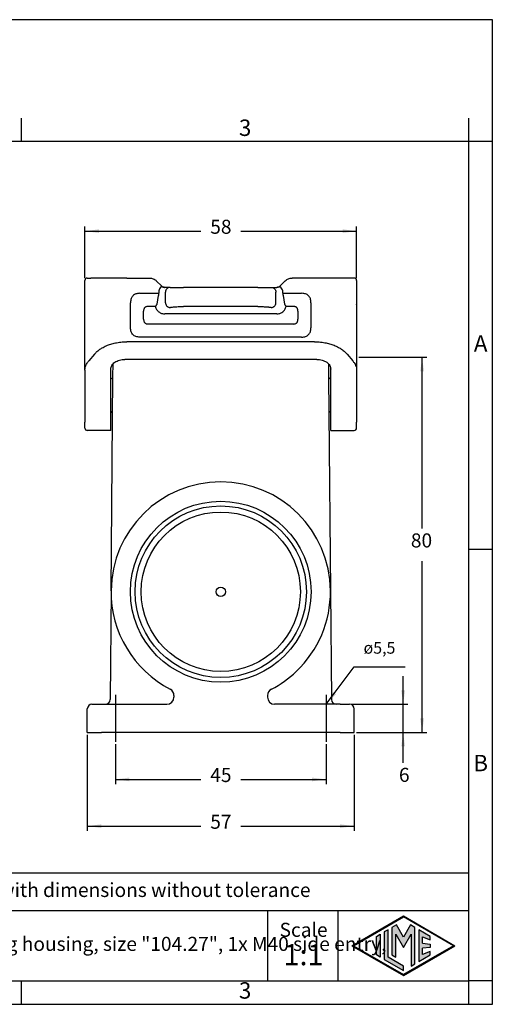
# Model space of a CAD drawing. Units: millimetres. Extents: x 0 to 297, y 0 to 210.
# Drawn here: x 196 to 297, y 0 to 210 of the extents above; entities that cross this region are included whole.
import ezdxf

# ---------------------------------------------------------------- set-up
doc = ezdxf.new("R2010")
doc.units = ezdxf.units.MM
doc.linetypes.add('DOT_CENTER', pattern=[14, 12, -1, 0, -1])
doc.layers.add('1', color=7, linetype='Continuous')
doc.styles.add('CONVERTER_12', font='txt.shx', dxfattribs={"width": 0.9})
doc.styles.add('CONVERTER_13', font='simplex.shx', dxfattribs={"width": 0.95})
doc.dimstyles.new('ME10_DIM_11', dxfattribs={"dimtxt": 3, "dimasz": 3, "dimexe": 1, "dimexo": 0.5, "dimgap": 2, "dimtad": 0, "dimdsep": 46, "dimtxsty": 'CONVERTER_13', "dimsah": 1, "dimcen": 0.09, "dimclrd": 2, "dimclre": 2, "dimclrt": 4, "dimadec": 0, "dimazin": 0, "dimtfac": 1, "dimtdec": 4, "dimtix": 1, "dimtmove": 0, "dimatfit": 3, "dimfxl": 1, "dimtolj": 1, "dimtzin": 0, "dimarcsym": 0})
doc.dimstyles.new('ME10_DIM_14', dxfattribs={"dimtxt": 3, "dimasz": 3, "dimexe": 1, "dimexo": 0.5, "dimgap": 2, "dimtad": 0, "dimdsep": 46, "dimtxsty": 'CONVERTER_13', "dimsah": 1, "dimcen": 0.09, "dimclrd": 2, "dimclre": 2, "dimclrt": 4, "dimadec": 0, "dimazin": 0, "dimtfac": 1, "dimtdec": 4, "dimtix": 1, "dimtmove": 0, "dimatfit": 3, "dimfxl": 1, "dimtolj": 1, "dimtzin": 0, "dimarcsym": 0})
doc.dimstyles.new('ME10_DIM_15', dxfattribs={"dimtxt": 3, "dimasz": 3, "dimexe": 1, "dimexo": 0.5, "dimgap": 2, "dimtad": 0, "dimdsep": 46, "dimtxsty": 'CONVERTER_13', "dimsah": 1, "dimcen": 0.09, "dimclrd": 2, "dimclre": 2, "dimclrt": 4, "dimadec": 0, "dimazin": 0, "dimtfac": 1, "dimtdec": 4, "dimtix": 1, "dimtmove": 0, "dimatfit": 3, "dimfxl": 1, "dimtolj": 1, "dimtzin": 0, "dimarcsym": 0})
doc.dimstyles.new('ME10_DIM_16', dxfattribs={"dimtxt": 3, "dimasz": 3, "dimexe": 1, "dimexo": 0.5, "dimgap": 2, "dimtad": 0, "dimdsep": 46, "dimtxsty": 'CONVERTER_13', "dimsah": 1, "dimcen": 0.09, "dimclrd": 2, "dimclre": 2, "dimclrt": 4, "dimadec": 0, "dimazin": 0, "dimtfac": 1, "dimtdec": 4, "dimtix": 1, "dimtmove": 0, "dimatfit": 3, "dimfxl": 1, "dimtolj": 1, "dimtzin": 0, "dimarcsym": 0})
doc.dimstyles.new('ME10_DIM_17', dxfattribs={"dimtxt": 3, "dimasz": 3, "dimexe": 1, "dimexo": 0.5, "dimgap": 2, "dimtad": 0, "dimtih": 1, "dimtoh": 1, "dimdsep": 46, "dimtxsty": 'CONVERTER_13', "dimsah": 1, "dimcen": 0.09, "dimclrd": 2, "dimclre": 2, "dimclrt": 4, "dimadec": 0, "dimazin": 0, "dimtfac": 1, "dimtdec": 4, "dimtix": 1, "dimtmove": 0, "dimatfit": 3, "dimfxl": 1, "dimtolj": 1, "dimtzin": 0, "dimarcsym": 0})
doc.dimstyles.get("Standard").update_dxf_attribs({"dimtxt": 0.18, "dimasz": 0.18, "dimexe": 0.18, "dimexo": 0.0625, "dimgap": 0.09, "dimtad": 0, "dimtih": 1, "dimtoh": 1, "dimdec": 4, "dimzin": 0, "dimdsep": 46, "dimtxsty": 'Standard', "dimcen": 0.09, "dimadec": 0, "dimazin": 0, "dimtfac": 1, "dimtdec": 4, "dimtofl": 0, "dimtmove": 0, "dimatfit": 3, "dimfxl": 1, "dimtolj": 1, "dimtzin": 0, "dimarcsym": 0})

# ---------------------------------------------------------------- blocks, each defined once
blk = doc.blocks.new('_formato_A4', base_point=(306.93, 0))
at = {"layer": '1', "linetype": 'Continuous'}
h = blk.add_hatch(color=7, dxfattribs=at)
h.paths.add_polyline_path([(278, 18.84), (288.99, 12.5), (278, 6.16), (267.01, 12.5)])
h.paths.add_polyline_path([(267.31, 12.5), (278, 18.67), (288.69, 12.5), (278, 6.33)], flags=16)
for points in [[(275.56, 16.38), (275.55, 10.53), (276.36, 10.06), (276.36, 14.99), (278, 12.15), (279.63, 14.97), (279.63, 8.17), (280.44, 8.62), (280.44, 16.38), (279.5, 16.92), (278, 14.32), (276.5, 16.92)], [(273.04, 14.93), (273.04, 10.07), (272.23, 10.54), (272.23, 14.46)], [(273.91, 15.43), (273.91, 9.57), (278, 7.21), (278, 8.15), (274.72, 10.04), (274.72, 15.9)], [(281.28, 15.9), (281.28, 9.1), (283.73, 10.52), (283.73, 11.27), (282.09, 10.61), (282.09, 11.99), (283.73, 12.15), (283.73, 12.85), (282.09, 13.01), (282.09, 14.39), (283.73, 13.73), (283.73, 14.48)]]:
    blk.add_hatch(color=7, dxfattribs=at).paths.add_polyline_path(points)
at = {"layer": '1', "color": 7, "linetype": 'Continuous'}
for p, q in [((297, 210), (0, 210)), ((297, 0), (297, 210)), ((196.4, 184), (196.4, 189)), ((292, 184), (292, 189)), ((196.4, 184), (100.6, 184)), ((292, 184), (196.4, 184)), ((292, 5), (292, 184)), ((297, 184), (292, 184)), ((297, 97), (292, 97)), ((292, 28), (107, 28)), ((107, 20), (292, 20)), ((249, 20), (249, 5)), ((264, 20), (264, 5)), ((267.01, 12.5), (278, 18.84)), ((267.31, 12.5), (278, 18.67)), ((276.5, 16.92), (275.56, 16.38)), ((278, 14.32), (276.5, 16.92)), ((278, 18.84), (288.99, 12.5)), ((288.69, 12.5), (278, 18.67)), ((279.5, 16.92), (278, 14.32)), ((280.44, 16.38), (279.5, 16.92)), ((272.23, 14.46), (273.04, 14.93)), ((273.04, 14.93), (273.04, 10.07)), ((274.72, 15.9), (273.91, 15.43)), ((273.91, 15.43), (273.91, 9.57)), ((274.72, 10.04), (274.72, 15.9)), ((275.56, 16.38), (275.55, 10.53)), ((276.36, 14.99), (278, 12.15)), ((276.36, 10.06), (276.36, 14.99)), ((278, 12.15), (279.63, 14.97)), ((279.63, 14.97), (279.63, 8.17)), ((280.44, 8.62), (280.44, 16.38)), ((281.28, 15.9), (281.28, 9.1)), ((283.73, 14.48), (281.28, 15.9)), ((272.23, 10.54), (272.23, 14.46)), ((282.09, 14.39), (283.73, 13.73)), ((282.09, 13.01), (282.09, 14.39)), ((282.09, 13.01), (283.73, 12.85)), ((283.73, 13.73), (283.73, 14.48)), ((283.73, 12.85), (283.73, 12.15)), ((267.01, 12.5), (278, 6.16)), ((267.31, 12.5), (278, 6.33)), ((273.04, 10.07), (272.23, 10.54)), ((275.55, 10.53), (276.36, 10.06)), ((288.69, 12.5), (278, 6.33)), ((278, 6.16), (288.99, 12.5)), ((281.28, 9.1), (283.73, 10.52)), ((283.73, 12.15), (282.09, 11.99)), ((282.09, 10.61), (282.09, 11.99)), ((283.73, 11.27), (282.09, 10.61)), ((283.73, 10.52), (283.73, 11.27)), ((273.91, 9.57), (278, 7.21)), ((278, 8.15), (274.72, 10.04)), ((279.63, 8.17), (280.44, 8.62)), ((278, 7.21), (278, 8.15)), ((100.6, 5), (196.4, 5)), ((196.4, 5), (292, 5)), ((196.4, 0), (196.4, 5)), ((297, 5), (292, 5)), ((292, 0), (292, 5)), ((0, 0), (297, 0))]:
    blk.add_line(p, q, dxfattribs=at)
at = {"layer": '1', "color": 7, "line_spacing_factor": 0.757273, "style": 'CONVERTER_12'}
for s, insert, char_height, attachment_point in [('3', (244.2, 186.5), 3.5, 5), ('A', (294.5, 140.5), 3.5, 5), ('B', (294.5, 51), 3.5, 5), ('Simplified representation with dimensions without tolerance', (142, 24), 3, 4), ('TAPH 24.40\\PInsulating surface mounting housing, size "104.27", 1x M40 side entry,\\Pwith 2 levers - HYGIENIC', (142, 12.5), 3, 4), ('Scale', (256.68, 15.5), 3, 5), ('1:1', (256.68, 10), 4.5, 5), ('3', (244.2, 2.5), 3.5, 5)]:
    blk.add_mtext(s, dxfattribs=dict(at, insert=insert, char_height=char_height, attachment_point=attachment_point))
blk = doc.blocks.new('*D10')
at = {"layer": '1', "color": 2, "linetype": 'Continuous'}
for p, q in [((210, 154.9), (210, 165.9)), ((268, 154.9), (268, 165.9)), ((210, 164.9), (234.75, 164.9)), ((243.25, 164.9), (268, 164.9))]:
    blk.add_line(p, q, dxfattribs=at)
at = {"layer": '1', "color": 2}
for points in [[(213, 165.3), (213, 164.51), (210, 164.9)], [(265, 164.51), (265, 165.3), (268, 164.9)]]:
    blk.add_solid(points, dxfattribs=at)
at = {"layer": '1', "color": 4, "insert": (236.75, 163.4), "char_height": 3, "attachment_point": 7, "rotation": 0.0001, "line_spacing_factor": 0.60024, "style": 'CONVERTER_13'}
blk.add_mtext('58', dxfattribs=at)
blk = doc.blocks.new('*D13')
at = {"layer": '1', "color": 2, "linetype": 'Continuous'}
for p, q in [((216.5, 55.5), (216.5, 46.97)), ((261.5, 55.5), (261.5, 46.97)), ((216.5, 47.97), (234.75, 47.97)), ((243.25, 47.97), (261.5, 47.97))]:
    blk.add_line(p, q, dxfattribs=at)
at = {"layer": '1', "color": 2}
for points in [[(219.5, 48.36), (219.5, 47.57), (216.5, 47.97)], [(258.5, 47.57), (258.5, 48.36), (261.5, 47.97)]]:
    blk.add_solid(points, dxfattribs=at)
at = {"layer": '1', "color": 4, "insert": (236.75, 46.47), "char_height": 3, "attachment_point": 7, "rotation": 0.0001, "line_spacing_factor": 0.60024, "style": 'CONVERTER_13'}
blk.add_mtext('45', dxfattribs=at)
blk = doc.blocks.new('*D14')
at = {"layer": '1', "color": 2, "linetype": 'Continuous'}
for p, q in [((210.5, 57.5), (210.5, 37)), ((267.5, 57.5), (267.5, 37)), ((210.5, 38), (234.75, 38)), ((243.25, 38), (267.5, 38))]:
    blk.add_line(p, q, dxfattribs=at)
at = {"layer": '1', "color": 2}
for points in [[(213.5, 38.39), (213.5, 37.61), (210.5, 38)], [(264.5, 37.61), (264.5, 38.39), (267.5, 38)]]:
    blk.add_solid(points, dxfattribs=at)
at = {"layer": '1', "color": 4, "insert": (236.75, 36.5), "char_height": 3, "attachment_point": 7, "rotation": 0.0001, "line_spacing_factor": 0.60024, "style": 'CONVERTER_13'}
blk.add_mtext('57', dxfattribs=at)
blk = doc.blocks.new('*D15')
at = {"layer": '1', "color": 2, "linetype": 'Continuous'}
for p, q in [((277.95, 64), (277.95, 70)), ((267, 64), (278.95, 64)), ((277.95, 58), (277.95, 64)), ((268, 58), (278.95, 58)), ((277.95, 51.5), (277.95, 58))]:
    blk.add_line(p, q, dxfattribs=at)
at = {"layer": '1', "color": 2}
for points in [[(277.56, 67), (278.35, 67), (277.95, 64)], [(278.35, 55), (277.56, 55), (277.95, 58)]]:
    blk.add_solid(points, dxfattribs=at)
at = {"layer": '1', "color": 4, "insert": (277.05, 46.5), "char_height": 3, "attachment_point": 7, "rotation": 0.0001, "line_spacing_factor": 0.60024, "style": 'CONVERTER_13'}
blk.add_mtext('6', dxfattribs=at)
blk = doc.blocks.new('*D16')
at = {"layer": '1', "color": 2, "linetype": 'Continuous'}
for p, q in [((268.5, 138), (283, 138)), ((282, 101.5), (282, 138)), ((282, 58), (282, 94.5)), ((268, 58), (283, 58))]:
    blk.add_line(p, q, dxfattribs=at)
at = {"layer": '1', "color": 2}
for points in [[(282.39, 135), (281.61, 135), (282, 138)], [(281.61, 61), (282.39, 61), (282, 58)]]:
    blk.add_solid(points, dxfattribs=at)
at = {"layer": '1', "color": 4, "insert": (279.6, 96.5), "char_height": 3, "attachment_point": 7, "rotation": 0.0001, "line_spacing_factor": 0.60024, "style": 'CONVERTER_13'}
blk.add_mtext('80', dxfattribs=at)

msp = doc.modelspace()

# ---------------------------------------------------------------- linework, layer by layer
at = {"color": 7, "linetype": 'Continuous'}
for p, q in [((209.996, 136.9), (209.996, 154.4)), ((210.496, 154.9), (211.233, 154.9)), ((212.45, 154.9), (211.233, 154.9)), ((218.945, 154.899), (212.45, 154.9)), ((218.945, 154.899), (223.774, 154.9)), ((225.219, 154.32), (226.38, 153.198)), ((252.773, 154.32), (251.612, 153.198)), ((259.047, 154.9), (254.219, 154.897)), ((265.542, 154.9), (259.047, 154.9)), ((266.759, 154.9), (265.542, 154.9)), ((267.496, 154.9), (266.759, 154.9)), ((267.996, 154.4), (267.996, 149.421)), ((225.737, 151.9), (225.737, 151.643)), ((227.131, 152.9), (227.05, 152.9)), ((228.168, 152.9), (227.131, 152.9)), ((227.202, 149.621), (227.202, 151.9)), ((228.168, 152.9), (231.065, 152.9)), ((246.927, 152.9), (231.065, 152.9)), ((246.927, 152.9), (249.825, 152.9)), ((249.825, 152.9), (250.862, 152.9)), ((250.791, 149.621), (250.791, 151.9)), ((250.862, 152.9), (250.943, 152.9)), ((250.862, 152.9), (250.943, 152.9)), ((250.943, 152.9), (251.009, 152.907)), ((251.009, 152.907), (250.943, 152.9)), ((252.255, 151.643), (252.255, 151.9)), ((225.406, 149.355), (225.683, 151.143)), ((252.309, 151.143), (252.586, 149.355)), ((267.996, 149.421), (267.996, 149.337)), ((267.996, 149.256), (267.996, 149.337)), ((267.996, 149.256), (267.996, 149.222)), ((267.996, 149.222), (267.996, 146.6)), ((250.964, 147.257), (227.029, 147.257)), ((246.927, 148.82), (231.065, 148.82)), ((267.996, 146.6), (267.996, 146.184)), ((267.996, 146.184), (267.996, 146.029)), ((267.996, 146.029), (267.996, 145.6)), ((267.996, 145.6), (267.996, 138)), ((259.047, 141.31), (218.945, 141.31)), ((212.017, 138.684), (210.8, 137.208)), ((265.975, 138.684), (267.192, 137.208)), ((209.996, 136.877), (209.996, 136.9)), ((209.996, 135.283), (209.996, 136.877)), ((215.96, 133.895), (215.984, 136.596)), ((259.496, 137.549), (218.496, 137.549)), ((262.008, 136.596), (262.032, 133.895)), ((267.996, 138), (267.996, 136.9)), ((267.996, 136.9), (267.996, 136.877)), ((267.996, 136.871), (267.996, 136.877)), ((267.996, 136.871), (267.996, 135.283)), ((209.996, 135.283), (209.996, 124.165)), ((215.496, 123.756), (215.496, 135.448)), ((262.496, 123.756), (262.496, 135.448)), ((267.996, 135.283), (267.996, 132.9)), ((215.562, 88.204), (215.96, 133.895)), ((262.032, 133.895), (262.099, 126.177)), ((267.996, 132.9), (267.996, 130.796)), ((267.996, 130.796), (267.996, 129.458)), ((267.996, 129.458), (267.996, 126.9)), ((262.099, 126.177), (262.431, 88.204)), ((267.996, 126.9), (267.996, 124.165)), ((209.996, 122.9), (209.996, 124.165)), ((267.996, 122.9), (267.996, 124.165)), ((215.496, 122.4), (210.496, 122.4)), ((215.496, 122.4), (215.496, 123.756)), ((262.496, 122.4), (262.496, 123.756)), ((262.496, 122.4), (267.496, 122.4)), ((215.562, 88.204), (215.359, 64.99)), ((262.431, 88.204), (262.633, 64.991)), ((228.996, 65.874), (228.996, 65.5)), ((248.996, 65.874), (248.996, 65.5)), ((211.496, 64), (213.496, 64)), ((213.496, 64), (214.359, 64)), ((214.359, 64), (227.496, 64)), ((263.633, 64), (250.496, 64)), ((264.496, 64), (263.633, 64)), ((264.496, 64), (266.496, 64)), ((210.496, 58), (210.496, 63)), ((267.496, 58), (267.496, 63)), ((210.496, 58), (213.496, 58)), ((264.496, 58), (213.496, 58)), ((264.496, 58), (267.496, 58))]:
    msp.add_line(p, q, dxfattribs=at)
msp.add_circle((238.996, 88), 1, dxfattribs=at)
for centre, radius, start, end in [((210.496, 154.4), 0.5, 90, 180), ((267.496, 154.4), 0.5, 360, 90), ((227.206, 151.896), 1.469, 141.3341, 179.86892), ((250.786, 151.896), 1.469, 0.13173, 38.66501), ((215.46, 133.9), 0.5, 274.1058, 359.5), ((262.532, 133.9), 0.5, 180.5, 265.8942), ((215.477, 125.9), 0.5, 33.77418, 87.84667), ((262.515, 125.9), 0.5, 92.15333, 146.22582), ((210.496, 122.9), 0.5, 180, 270), ((267.496, 122.9), 0.5, 270, 0), ((238.996, 88), 23.435, 0.5, 179.5), ((238.996, 88), 23.435, 179.5, 242.53603), ((238.996, 88), 23.435, 313.43715, 0.5), ((238.996, 88), 23.435, 297.46397, 313.43715), ((227.496, 65.874), 1.5, 0, 62.53603), ((250.496, 65.874), 1.5, 117.46397, 180), ((227.496, 65.5), 1.5, 270, 0), ((250.496, 65.5), 1.5, 180, 270), ((211.496, 63), 1, 90, 180), ((214.359, 65), 1, 270, 359.46863), ((263.633, 65), 1, 180.5, 270), ((266.496, 63), 1, 0, 90)]:
    msp.add_arc(centre, radius, start, end, dxfattribs=at)
for points, knots in [([(223.774, 154.9), (223.907, 154.893), (224.174, 154.88), (224.427, 154.793), (224.553, 154.75)], [0, 0, 0, 0, 0.39891138, 0.79721002, 0.79721002, 0.79721002, 0.79721002]), ([(224.553, 154.75), (224.696, 154.683), (224.939, 154.569), (225.138, 154.392), (225.219, 154.32)], [0, 0, 0, 0, 0.47146671, 0.79644529, 0.79644529, 0.79644529, 0.79644529]), ([(252.773, 154.32), (252.889, 154.42), (253.092, 154.594), (253.336, 154.704), (253.44, 154.75)], [0, 0, 0, 0, 0.45707662, 0.79709515, 0.79709515, 0.79709515, 0.79709515]), ([(253.44, 154.75), (253.566, 154.794), (253.818, 154.881), (254.085, 154.891), (254.219, 154.897)], [0, 0, 0, 0, 0.39826981, 0.7962726, 0.7962726, 0.7962726, 0.7962726]), ([(221.728, 151.643), (221.563, 151.636), (221.269, 151.624), (220.872, 151.523), (220.532, 151.368), (220.233, 151.138), (220.003, 150.839), (219.844, 150.491), (219.745, 150.093), (219.734, 149.799), (219.728, 149.643)], [0, 0, 0, 0, 0.4935205, 0.8807686, 1.2201946, 1.6102697, 1.999925, 2.3397014, 2.7510319, 3.2200677, 3.2200677, 3.2200677, 3.2200677]), ([(221.728, 151.643), (222.062, 151.643), (222.73, 151.643), (223.733, 151.643), (224.735, 151.643), (225.403, 151.643), (225.737, 151.643)], [0, 0, 0, 0, 1.0021649, 2.0043297, 3.0064916, 4.0086535, 4.0086535, 4.0086535, 4.0086535]), ([(225.737, 151.643), (225.736, 151.605), (225.735, 151.518), (225.725, 151.391), (225.71, 151.275), (225.695, 151.195), (225.686, 151.155), (225.683, 151.143)], [0, 0, 0, 0, 0.11287995, 0.26020158, 0.38203718, 0.46538849, 0.50389464, 0.50389464, 0.50389464, 0.50389464]), ([(226.984, 152.907), (226.915, 152.915), (226.788, 152.931), (226.613, 152.968), (226.466, 152.995), (226.34, 153), (226.242, 152.976), (226.178, 152.939), (226.134, 152.903), (226.101, 152.869), (226.076, 152.838), (226.063, 152.82), (226.059, 152.814)], [0, 0, 0, 0, 0.20678184, 0.38476245, 0.53606967, 0.65568937, 0.76009983, 0.83322657, 0.87516121, 0.93119722, 0.97378719, 0.99605011, 0.99605011, 0.99605011, 0.99605011]), ([(226.38, 153.198), (226.422, 153.161), (226.524, 153.07), (226.648, 153.012), (226.721, 152.979)], [0, 0, 0, 0, 0.16899276, 0.40717646, 0.40717646, 0.40717646, 0.40717646]), ([(226.721, 152.979), (226.767, 152.962), (226.853, 152.931), (226.942, 152.914), (226.984, 152.907)], [0, 0, 0, 0, 0.14707309, 0.27320786, 0.27320786, 0.27320786, 0.27320786]), ([(226.984, 152.907), (226.995, 152.906), (227.017, 152.905), (227.039, 152.901), (227.05, 152.9)], [0, 0, 0, 0, 0.034396693, 0.066376945, 0.066376945, 0.066376945, 0.066376945]), ([(228.168, 152.9), (228.041, 152.884), (227.786, 152.854), (227.467, 152.621), (227.245, 152.291), (227.216, 152.03), (227.202, 151.9)], [0, 0, 0, 0, 0.3773996, 0.7584376, 1.144563, 1.5342453, 1.5342453, 1.5342453, 1.5342453]), ([(249.825, 152.9), (249.951, 152.884), (250.206, 152.854), (250.526, 152.621), (250.747, 152.291), (250.776, 152.03), (250.791, 151.9)], [0, 0, 0, 0, 0.3773996, 0.7584376, 1.144563, 1.5342453, 1.5342453, 1.5342453, 1.5342453]), ([(251.933, 152.814), (251.929, 152.82), (251.917, 152.838), (251.891, 152.869), (251.857, 152.905), (251.812, 152.94), (251.756, 152.972), (251.686, 152.992), (251.611, 152.999), (251.511, 152.992), (251.379, 152.968), (251.204, 152.931), (251.077, 152.915), (251.009, 152.907)], [0, 0, 0, 0, 0.02225063, 0.06490755, 0.1210697, 0.16973568, 0.23631256, 0.31266651, 0.38691988, 0.46093179, 0.61221505, 0.78953399, 0.99637753, 0.99637753, 0.99637753, 0.99637753]), ([(251.009, 152.907), (251.051, 152.915), (251.144, 152.932), (251.232, 152.964), (251.28, 152.982)], [0, 0, 0, 0, 0.12988639, 0.28208819, 0.28208819, 0.28208819, 0.28208819]), ([(251.28, 152.982), (251.328, 153.004), (251.45, 153.059), (251.551, 153.146), (251.612, 153.198)], [0, 0, 0, 0, 0.15825842, 0.39828, 0.39828, 0.39828, 0.39828]), ([(252.255, 151.643), (252.256, 151.605), (252.257, 151.518), (252.267, 151.391), (252.283, 151.275), (252.298, 151.195), (252.307, 151.155), (252.309, 151.143)], [0, 0, 0, 0, 0.11289982, 0.26020217, 0.38195768, 0.46530117, 0.50389468, 0.50389468, 0.50389468, 0.50389468]), ([(252.255, 151.643), (252.59, 151.643), (253.258, 151.643), (254.26, 151.643), (255.262, 151.643), (255.93, 151.643), (256.264, 151.643)], [0, 0, 0, 0, 1.0021619, 2.0043237, 3.0064886, 4.0086535, 4.0086535, 4.0086535, 4.0086535]), ([(258.264, 149.643), (258.258, 149.799), (258.247, 150.093), (258.148, 150.491), (257.989, 150.839), (257.759, 151.138), (257.46, 151.368), (257.12, 151.523), (256.723, 151.624), (256.429, 151.636), (256.264, 151.643)], [0, 0, 0, 0, 0.4697569, 0.8807693, 1.2201957, 1.6102704, 1.9999261, 2.339702, 2.7267587, 3.2200716, 3.2200716, 3.2200716, 3.2200716]), ([(219.728, 144.307), (219.728, 144.751), (219.728, 145.641), (219.728, 146.975), (219.728, 148.309), (219.728, 149.198), (219.728, 149.643)], [0, 0, 0, 0, 1.333977, 2.667954, 4.0019337, 5.3359135, 5.3359135, 5.3359135, 5.3359135]), ([(225.406, 149.355), (225.375, 149.316), (225.312, 149.237), (225.222, 149.113), (225.131, 148.985), (225.07, 148.898), (225.039, 148.855)], [0, 0, 0, 0, 0.14937523, 0.30310538, 0.46090003, 0.62039272, 0.62039272, 0.62039272, 0.62039272]), ([(227.202, 149.621), (227.206, 149.561), (227.215, 149.438), (227.271, 149.255), (227.362, 149.078), (227.487, 148.92), (227.64, 148.791), (227.811, 148.697), (227.989, 148.639), (228.109, 148.63), (228.168, 148.625)], [0, 0, 0, 0, 0.1801988, 0.3711503, 0.5696212, 0.7713962, 0.9719446, 1.1670275, 1.3531583, 1.5280184, 1.5280184, 1.5280184, 1.5280184]), ([(249.825, 148.625), (249.883, 148.63), (250.003, 148.639), (250.181, 148.697), (250.352, 148.791), (250.505, 148.92), (250.63, 149.078), (250.721, 149.255), (250.777, 149.438), (250.786, 149.561), (250.791, 149.621)], [0, 0, 0, 0, 0.1748601, 0.3609909, 0.5560738, 0.7566223, 0.9583972, 1.1568681, 1.3478196, 1.5280184, 1.5280184, 1.5280184, 1.5280184]), ([(252.953, 148.855), (252.922, 148.898), (252.861, 148.985), (252.77, 149.113), (252.68, 149.237), (252.617, 149.316), (252.586, 149.355)], [0, 0, 0, 0, 0.15949269, 0.31728733, 0.47101749, 0.62039272, 0.62039272, 0.62039272, 0.62039272]), ([(258.264, 149.643), (258.264, 149.198), (258.264, 148.309), (258.264, 146.975), (258.264, 145.641), (258.264, 144.751), (258.264, 144.307)], [0, 0, 0, 0, 1.3339798, 2.6679595, 4.0019402, 5.3359209, 5.3359209, 5.3359209, 5.3359209]), ([(225.039, 148.855), (225.073, 148.723), (225.131, 148.495), (225.305, 148.167), (225.508, 147.903), (225.767, 147.67), (226.043, 147.491), (226.376, 147.349), (226.71, 147.269), (226.935, 147.261), (227.029, 147.257)], [0, 0, 0, 0, 0.4067133, 0.7036784, 1.1065067, 1.4011909, 1.7432085, 2.0876876, 2.4843604, 2.7638735, 2.7638735, 2.7638735, 2.7638735]), ([(228.168, 148.625), (228.232, 148.642), (228.365, 148.676), (228.602, 148.708), (228.894, 148.74), (229.254, 148.768), (229.662, 148.791), (230.132, 148.808), (230.604, 148.818), (230.926, 148.819), (231.065, 148.82)], [0, 0, 0, 0, 0.1993482, 0.4106623, 0.7165181, 1.0803703, 1.4933499, 1.943585, 2.4911234, 2.9096458, 2.9096458, 2.9096458, 2.9096458]), ([(246.927, 148.82), (247.066, 148.819), (247.388, 148.818), (247.839, 148.808), (248.309, 148.791), (248.734, 148.768), (249.115, 148.739), (249.427, 148.703), (249.648, 148.673), (249.78, 148.637), (249.825, 148.625)], [0, 0, 0, 0, 0.4181358, 0.9654658, 1.3528353, 1.8289898, 2.2426715, 2.4993749, 2.7705233, 2.9096796, 2.9096796, 2.9096796, 2.9096796]), ([(250.964, 147.257), (251.057, 147.261), (251.282, 147.269), (251.599, 147.345), (251.934, 147.483), (252.213, 147.658), (252.484, 147.903), (252.699, 148.181), (252.868, 148.512), (252.925, 148.741), (252.953, 148.855)], [0, 0, 0, 0, 0.2795131, 0.6761859, 0.9686837, 1.3626242, 1.6573084, 2.0601367, 2.4113617, 2.7638876, 2.7638876, 2.7638876, 2.7638876]), ([(221.728, 142.307), (221.587, 142.312), (221.294, 142.322), (220.881, 142.419), (220.52, 142.589), (220.231, 142.817), (220.007, 143.103), (219.84, 143.465), (219.743, 143.872), (219.733, 144.165), (219.728, 144.307)], [0, 0, 0, 0, 0.422873, 0.8782662, 1.2632776, 1.6096566, 1.9748581, 2.3414885, 2.7962656, 3.2200664, 3.2200664, 3.2200664, 3.2200664]), ([(256.264, 142.307), (256.421, 142.313), (256.715, 142.324), (257.112, 142.423), (257.46, 142.582), (257.76, 142.811), (257.989, 143.111), (258.148, 143.459), (258.247, 143.856), (258.258, 144.15), (258.264, 144.307)], [0, 0, 0, 0, 0.468664, 0.8807611, 1.2201855, 1.6102624, 1.9999158, 2.3396942, 2.7510269, 3.2200585, 3.2200585, 3.2200585, 3.2200585]), ([(212.017, 138.684), (212.193, 138.868), (212.554, 139.245), (213.181, 139.716), (213.926, 140.167), (214.78, 140.562), (215.752, 140.891), (216.816, 141.139), (217.888, 141.285), (218.622, 141.302), (218.945, 141.31)], [0, 0, 0, 0, 0.7619698, 1.5641114, 2.344, 3.3721307, 4.3792202, 5.4174791, 6.6465298, 7.6167289, 7.6167289, 7.6167289, 7.6167289]), ([(259.047, 141.31), (259.371, 141.302), (260.104, 141.285), (261.177, 141.139), (262.241, 140.891), (263.213, 140.561), (264.066, 140.167), (264.835, 139.702), (265.461, 139.227), (265.82, 138.848), (265.975, 138.684)], [0, 0, 0, 0, 0.9705778, 2.1992364, 3.2393777, 4.2445814, 5.272286, 6.0526787, 6.9390737, 7.6167109, 7.6167109, 7.6167109, 7.6167109]), ([(209.996, 135.283), (210.006, 135.451), (210.026, 135.789), (210.188, 136.286), (210.439, 136.771), (210.677, 137.06), (210.8, 137.208)], [0, 0, 0, 0, 0.5025066, 1.0118408, 1.5557418, 2.1319273, 2.1319273, 2.1319273, 2.1319273]), ([(215.496, 135.448), (215.546, 135.729), (215.653, 136.326), (216.388, 137.007), (217.359, 137.462), (218.108, 137.519), (218.496, 137.549)], [0, 0, 0, 0, 0.8356802, 1.7776655, 2.8521917, 4.0113213, 4.0113213, 4.0113213, 4.0113213]), ([(259.496, 137.549), (259.885, 137.519), (260.634, 137.462), (261.605, 137.007), (262.339, 136.326), (262.446, 135.729), (262.496, 135.448)], [0, 0, 0, 0, 1.1591296, 2.2336559, 3.1756411, 4.0113213, 4.0113213, 4.0113213, 4.0113213]), ([(267.192, 137.208), (267.315, 137.06), (267.553, 136.772), (267.814, 136.268), (267.971, 135.768), (267.988, 135.43), (267.996, 135.283)], [0, 0, 0, 0, 0.5754785, 1.1201026, 1.6905184, 2.1318734, 2.1318734, 2.1318734, 2.1318734])]:
    msp.add_open_spline(points, degree=3, knots=knots, dxfattribs=at)
at = {"color": 2, "linetype": 'Continuous'}
for points, knots in [([(223.516, 148.855), (223.439, 148.852), (223.295, 148.847), (223.087, 148.796), (222.911, 148.714), (222.762, 148.595), (222.651, 148.45), (222.569, 148.268), (222.523, 148.069), (222.518, 147.925), (222.516, 147.855)], [0, 0, 0, 0, 0.2295833, 0.4325915, 0.6377301, 0.8051457, 1.0016817, 1.1776694, 1.4013813, 1.6100697, 1.6100697, 1.6100697, 1.6100697]), ([(222.516, 146.094), (222.516, 146.241), (222.516, 146.534), (222.516, 146.975), (222.516, 147.415), (222.516, 147.708), (222.516, 147.855)], [0, 0, 0, 0, 0.4401914, 0.8803828, 1.3205674, 1.7607521, 1.7607521, 1.7607521, 1.7607521]), ([(225.039, 148.855), (224.912, 148.855), (224.659, 148.855), (224.278, 148.855), (223.897, 148.855), (223.643, 148.855), (223.516, 148.855)], [0, 0, 0, 0, 0.3809051, 0.7618102, 1.1427101, 1.52361, 1.52361, 1.52361, 1.52361]), ([(254.477, 148.855), (254.35, 148.855), (254.096, 148.855), (253.715, 148.855), (253.334, 148.855), (253.08, 148.855), (252.953, 148.855)], [0, 0, 0, 0, 0.3808999, 0.7617998, 1.1427049, 1.52361, 1.52361, 1.52361, 1.52361]), ([(255.477, 147.855), (255.473, 147.936), (255.468, 148.08), (255.417, 148.283), (255.338, 148.455), (255.226, 148.598), (255.081, 148.714), (254.905, 148.796), (254.698, 148.847), (254.553, 148.852), (254.477, 148.855)], [0, 0, 0, 0, 0.242203, 0.4325873, 0.6231321, 0.805148, 0.9725704, 1.177689, 1.380543, 1.6101109, 1.6101109, 1.6101109, 1.6101109]), ([(255.477, 147.855), (255.477, 147.708), (255.477, 147.415), (255.477, 146.975), (255.477, 146.534), (255.477, 146.241), (255.477, 146.094)], [0, 0, 0, 0, 0.4401842, 0.8803684, 1.3205506, 1.7607327, 1.7607327, 1.7607327, 1.7607327]), ([(222.516, 146.094), (222.519, 146.012), (222.525, 145.867), (222.576, 145.665), (222.654, 145.495), (222.769, 145.347), (222.916, 145.232), (223.091, 145.152), (223.294, 145.103), (223.439, 145.097), (223.516, 145.094)], [0, 0, 0, 0, 0.2473512, 0.4325694, 0.6219403, 0.8051641, 0.9871364, 1.1777132, 1.3792476, 1.6101155, 1.6101155, 1.6101155, 1.6101155]), ([(254.477, 145.094), (254.557, 145.097), (254.701, 145.103), (254.909, 145.155), (255.081, 145.235), (255.23, 145.354), (255.341, 145.499), (255.418, 145.671), (255.468, 145.869), (255.473, 146.014), (255.477, 146.094)], [0, 0, 0, 0, 0.2409137, 0.4326082, 0.6377466, 0.8051624, 1.0016981, 1.1776859, 1.3684289, 1.6101165, 1.6101165, 1.6101165, 1.6101165])]:
    msp.add_open_spline(points, degree=3, knots=knots, dxfattribs=at)
msp.add_open_spline([(254.477, 145.094), (251.896, 145.094), (246.736, 145.094), (238.996, 145.094), (231.256, 145.094), (226.096, 145.094), (223.516, 145.094)], degree=3, dxfattribs=at)
at = {"color": 7, "linetype": 'Continuous'}
msp.add_open_spline([(256.264, 142.307), (253.386, 142.307), (247.63, 142.307), (238.996, 142.307), (230.362, 142.307), (224.606, 142.307), (221.728, 142.307)], degree=3, dxfattribs=at)
at = {"layer": '1', "color": 2, "linetype": 'DOT_CENTER'}
for p, q in [((216.496, 66), (216.496, 56)), ((261.496, 66), (261.496, 56))]:
    msp.add_line(p, q, dxfattribs=at)
at = {"layer": '1', "color": 7, "linetype": 'Continuous'}
for radius in [19.3, 17]:
    msp.add_circle((238.996, 88), radius, dxfattribs=at)
at = {"layer": '1', "color": 2, "linetype": 'Continuous'}
msp.add_circle((238.996, 88), 18.3, dxfattribs=at)
at = {"layer": '1', "color": 2}
msp.add_solid([(262.98, 66.637), (263.612, 66.163), (261.496, 64)], dxfattribs=at)

# ---------------------------------------------------------------- block references
at = {"layer": '1'}
msp.add_blockref('_formato_A4', (306.935, 0), dxfattribs=at)

# ---------------------------------------------------------------- texts
at = {"layer": '1', "color": 4, "insert": (269.496, 74), "char_height": 2.5, "attachment_point": 7, "line_spacing_factor": 1.320528, "style": 'CONVERTER_13'}
msp.add_mtext('ø5,5', dxfattribs=at)

# ---------------------------------------------------------------- dimensions: what is measured, and where the dimension line sits
at = {"layer": '1'}
for base, p1, p2, dimstyle, picture, middle in [((209.996, 164.902), (267.996, 154.4), (209.996, 154.4), 'ME10_DIM_11', '*D10', (238.996, 164.902)), ((210.496, 38), (267.496, 58), (210.496, 58), 'ME10_DIM_15', '*D14', (238.996, 38)), ((216.496, 47.965), (261.496, 56), (216.496, 56), 'ME10_DIM_14', '*D13', (238.996, 47.965))]:
    dim = msp.add_linear_dim(base=base, p1=p1, p2=p2, dimstyle=dimstyle, dxfattribs=at)
    dim.commit()
    dim.dimension.update_dxf_attribs({"geometry": picture, "text_midpoint": middle, "text_rotation": 0.00014})
for base, p1, dimstyle, picture, middle in [((282, 58), (267.996, 138), 'ME10_DIM_17', '*D16', (282, 98)), ((277.954, 58), (266.496, 64), 'ME10_DIM_16', '*D15', (277.954, 48))]:
    dim = msp.add_linear_dim(base=base, p1=p1, p2=(267.496, 58), angle=90, dimstyle=dimstyle, dxfattribs=at)
    dim.commit()
    dim.dimension.update_dxf_attribs({"geometry": picture, "text_midpoint": middle, "text_rotation": 0.00014})

# ---------------------------------------------------------------- leaders
at = {"layer": '1', "color": 2, "linetype": 'Continuous', "has_arrowhead": 0}
msp.add_leader([(261.496, 64), (267.496, 72), (278.396, 72)], dimstyle='Standard', dxfattribs=at)

doc.saveas('drawing.dxf')
